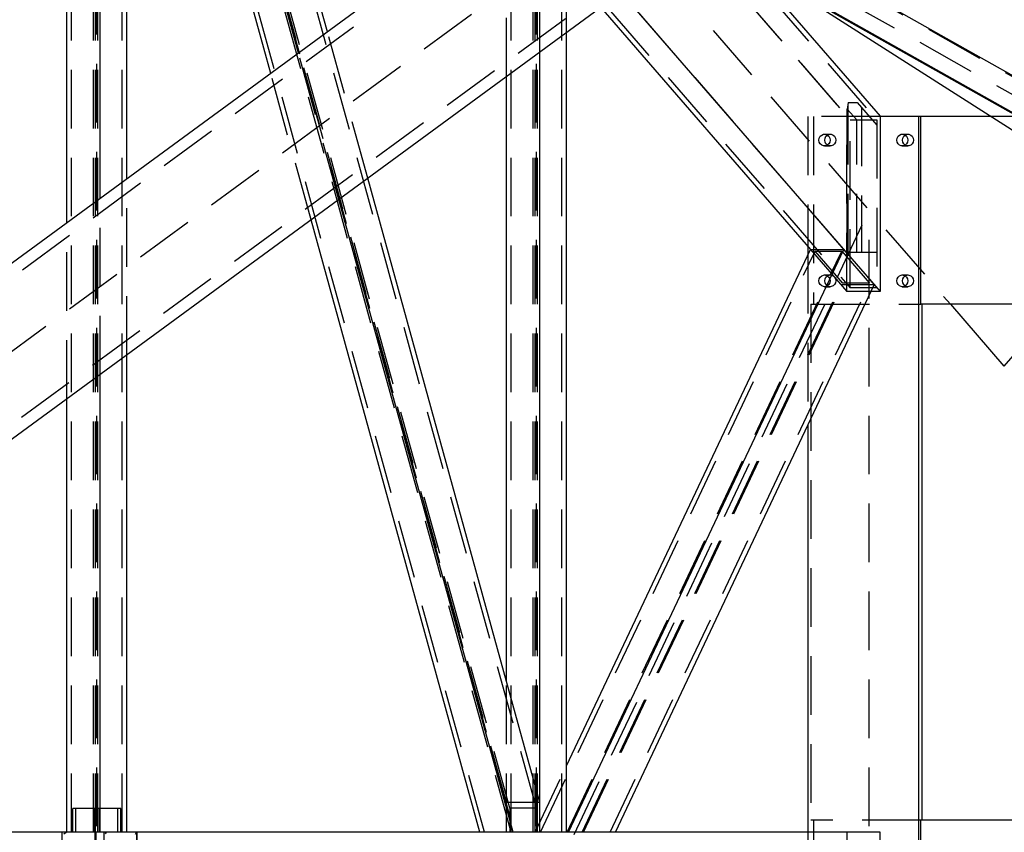
# Model space of a CAD drawing. Extents: x 0 to 10500, y 0 to 14850.
# Drawn here: x 1491 to 2331, y 11592 to 12285 of the extents above; entities that cross this region are included whole.
import ezdxf

# ---------------------------------------------------------------- set-up
doc = ezdxf.new("R2010")
doc.units = 0
doc.header["$LTSCALE"] = 100
doc.header["$MEASUREMENT"] = 0
doc.linetypes.add('DASHED', pattern=[0.75, 0.5, -0.25])
doc.layers.get('0').update_dxf_attribs({"linetype": 'CONTINUOUS'})
doc.layers.add('05NASCOSTO', color=1, linetype='DASHED')

msp = doc.modelspace()

# ---------------------------------------------------------------- linework, layer by layer
at = {"color": 7}
for p, q in [((1560.02, 12132.24), (1560.02, 12820.59)), ((1582.66, 12148.85), (1582.66, 12794.43)), ((1728.94, 12256.12), (1582.66, 12787.15)), ((1753.68, 12274.26), (1623.34, 12747.44)), ((1705.32, 12238.8), (1582.66, 12684.09)), ((1531.63, 12111.42), (1531.63, 12678.68)), ((2132.89, 12552.35), (1138.27, 11822.96)), ((2204.44, 12454.77), (1209.83, 11725.39)), ((2094.4, 12374.07), (2445.73, 12176.15)), ((2069.38, 12355.72), (2440.6, 12146.59)), ((2070.09, 12356.24), (2442.23, 12146.59)), ((2113.25, 12331.01), (2224.66, 12202.32)), ((2148.91, 12310.91), (2435.65, 12127.94)), ((2003.98, 12307.77), (2224.66, 12052.86)), ((1986.62, 12295.03), (2165.32, 12088.62)), ((1957.35, 11591.98), (1957.35, 12273.57)), ((1934.71, 11591.98), (1934.71, 12256.97)), ((1906.32, 11720.13), (1906.32, 12236.15)), ((2224.66, 12202.32), (2224.66, 12052.86)), ((2342.27, 12201.98), (2224.66, 12201.98)), ((2257.78, 11582.48), (2257.78, 12201.98)), ((2259.39, 12041.98), (2259.39, 12201.98)), ((2239.14, 12183.69), (2239.96, 12185.2)), ((2239.96, 12185.2), (2241.22, 12186.31)), ((2241.22, 12186.31), (2242.76, 12186.91)), ((2242.76, 12186.91), (2243.58, 12186.98)), ((2243.58, 12186.98), (2244.4, 12186.91)), ((2243.99, 12183.69), (2244.81, 12185.2)), ((2244.4, 12186.91), (2245.95, 12186.31)), ((2244.81, 12185.2), (2246.01, 12186.26)), ((2245.95, 12186.31), (2247.21, 12185.2)), ((2247.21, 12185.2), (2248.03, 12183.69)), ((2238.85, 12181.98), (2239.14, 12183.69)), ((2239.14, 12180.27), (2238.85, 12181.98)), ((2239.96, 12178.77), (2239.14, 12180.27)), ((2241.22, 12177.65), (2239.96, 12178.77)), ((2242.76, 12177.06), (2241.22, 12177.65)), ((2243.58, 12176.99), (2242.76, 12177.06)), ((2244.4, 12177.06), (2243.58, 12176.99)), ((2243.7, 12181.98), (2243.99, 12183.69)), ((2243.99, 12180.27), (2243.7, 12181.98)), ((2244.81, 12178.77), (2243.99, 12180.27)), ((2245.95, 12177.65), (2244.4, 12177.06)), ((2246.01, 12177.71), (2244.81, 12178.77)), ((2247.21, 12178.77), (2245.95, 12177.65)), ((2248.03, 12180.27), (2247.21, 12178.77)), ((2248.03, 12183.69), (2248.31, 12181.98)), ((2248.31, 12181.98), (2248.03, 12180.27)), ((1934.71, 11617.07), (1788.07, 12149.43)), ((1911.88, 11591.98), (1763.32, 12131.28)), ((1883.49, 11591.98), (1739.71, 12113.96)), ((1957.35, 11648.45), (2165.32, 12088.62)), ((1959.06, 11591.98), (2193.7, 12088.62)), ((2163.15, 12091.12), (2163.15, 12084.04)), ((2165.32, 12088.62), (2193.7, 12088.62)), ((2241.22, 12066.31), (2242.76, 12066.91)), ((2242.76, 12066.91), (2243.58, 12066.98)), ((2243.58, 12066.98), (2244.4, 12066.91)), ((2244.4, 12066.91), (2245.95, 12066.31)), ((1999.14, 11591.98), (2219.63, 12058.66)), ((2238.85, 12061.98), (2239.14, 12063.69)), ((2239.14, 12060.27), (2238.85, 12061.98)), ((2239.14, 12063.69), (2239.96, 12065.2)), ((2239.96, 12058.77), (2239.14, 12060.27)), ((2239.96, 12065.2), (2241.22, 12066.31)), ((2241.22, 12057.65), (2239.96, 12058.77)), ((2243.7, 12061.98), (2243.99, 12063.69)), ((2243.99, 12060.27), (2243.7, 12061.98)), ((2243.99, 12063.69), (2244.81, 12065.2)), ((2244.81, 12058.77), (2243.99, 12060.27)), ((2244.81, 12065.2), (2246.01, 12066.26)), ((2246.01, 12057.71), (2244.81, 12058.77)), ((2245.95, 12066.31), (2247.21, 12065.2)), ((2247.21, 12058.77), (2245.95, 12057.65)), ((2247.21, 12065.2), (2248.03, 12063.69)), ((2248.03, 12060.27), (2247.21, 12058.77)), ((2248.03, 12063.69), (2248.31, 12061.98)), ((2248.31, 12061.98), (2248.03, 12060.27)), ((2224.66, 12052.86), (2216.89, 12052.86)), ((2242.76, 12057.06), (2241.22, 12057.65)), ((2243.58, 12056.99), (2242.76, 12057.06)), ((2244.4, 12057.06), (2243.58, 12056.99)), ((2245.95, 12057.65), (2244.4, 12057.06)), ((2400.92, 12041.98), (2259.39, 12041.98)), ((2260.36, 12041.98), (2260.36, 11601.98)), ((2284.57, 12041.98), (2330.15, 11989.33)), ((2375.74, 12041.98), (2330.15, 11989.33)), ((1582.66, 11591.98), (1582.66, 11998.8)), ((1560.02, 11591.98), (1560.02, 11982.19)), ((1531.63, 11591.98), (1531.63, 11961.37)), ((2163.15, 11939.12), (2163.15, 11591.98)), ((2400.92, 11601.98), (2259.39, 11601.98)), ((2259.39, 11582.48), (2259.39, 11601.98)), ((2224.66, 11591.98), (1280.15, 11591.98)), ((1555.81, 11582.48), (1555.81, 11591.98)), ((1556.46, 11591.98), (1555.81, 11591.47)), ((1556.46, 11582.48), (1556.46, 11591.98)), ((1590.94, 11591.98), (1590.94, 11582.48)), ((1591.59, 11582.48), (1591.59, 11591.98)), ((2224.66, 11582.48), (2224.66, 11591.98))]:
    msp.add_line(p, q, dxfattribs=at)
at = {"layer": '05NASCOSTO', "color": 7}
for p, q in [((855.21, 13693.04), (2284.57, 12041.98)), ((1557.14, 11521.98), (1557.14, 12882.24)), ((1557.14, 12882.24), (1931.84, 11521.98)), ((1535.44, 11591.98), (1535.44, 12819.47)), ((1558.15, 11591.98), (1558.15, 12819.47)), ((1554.27, 11591.98), (1554.27, 12794.43)), ((1556.14, 11591.98), (1556.14, 12795.55)), ((1887.6, 11591.98), (1557.11, 12791.78)), ((1578.85, 11591.98), (1578.85, 12795.55)), ((1910.31, 11591.98), (1579.82, 12791.78)), ((1906.32, 11617.07), (1594.95, 12747.44)), ((1909.16, 11612.45), (1595.92, 12749.6)), ((1931.87, 11612.45), (1618.63, 12749.6)), ((2138.8, 12544.28), (1144.18, 11814.9)), ((1958.45, 12477.02), (2196.27, 12202.32)), ((1960.95, 12474.21), (2199.11, 12199.11)), ((1983.66, 12474.21), (2221.82, 12199.11)), ((2198.53, 12462.84), (1203.91, 11733.45)), ((1931.84, 11521.98), (1931.84, 12449.43)), ((1931.84, 12449.43), (2467.31, 12147.77)), ((2004.6, 12423.74), (2445.89, 12175.14)), ((1906.32, 12236.15), (1906.32, 12386.2)), ((1910.13, 11591.98), (1910.13, 12386.66)), ((1932.84, 11591.98), (1932.84, 12386.66)), ((1934.71, 12256.97), (1934.71, 12387.78)), ((1928.96, 11591.98), (1928.96, 12361.63)), ((1930.83, 11591.98), (1930.83, 12362.75)), ((1953.54, 11591.98), (1953.54, 12362.75)), ((1957.35, 12273.57), (1957.35, 12361.63)), ((1945.77, 12348.69), (2199.11, 12056.06)), ((1968.48, 12348.69), (2221.82, 12056.06)), ((1788.07, 12149.43), (1753.68, 12274.26)), ((1763.32, 12131.28), (1728.94, 12256.12)), ((1739.71, 12113.96), (1705.32, 12238.8)), ((2197.52, 12214.06), (2196.7, 12208.45)), ((2197.52, 12086.06), (2197.52, 12214.06)), ((2197.52, 12214.06), (2205.09, 12214.06)), ((2205.09, 12214.06), (2218.03, 12199.11)), ((2205.09, 12214.06), (2208.88, 12209.79)), ((2208.88, 12209.79), (2221.82, 12194.84)), ((2208.88, 12209.79), (2208.88, 12086.06)), ((2224.66, 12201.98), (2163.15, 12201.98)), ((2163.15, 12201.98), (2163.15, 12091.12)), ((2168, 12201.98), (2168, 12041.98)), ((2196.27, 12052.86), (2196.27, 12202.32)), ((2196.27, 12202.32), (2224.66, 12202.32)), ((2196.7, 12086.06), (2196.7, 12208.45)), ((2196.7, 12208.45), (2204.79, 12199.11)), ((2199.11, 12056.06), (2199.11, 12199.11)), ((2199.11, 12199.11), (2221.82, 12199.11)), ((2204.79, 12086.06), (2204.79, 12199.11)), ((2218.03, 12199.11), (2221.82, 12194.84)), ((2221.82, 12199.11), (2221.82, 12056.06)), ((2172.9, 12183.69), (2173.72, 12185.2)), ((2173.72, 12185.2), (2174.98, 12186.31)), ((2174.98, 12186.31), (2176.52, 12186.91)), ((2176.52, 12186.91), (2177.35, 12186.98)), ((2177.35, 12186.98), (2182.2, 12186.98)), ((2177.35, 12186.98), (2178.17, 12186.91)), ((2177.75, 12183.69), (2178.57, 12185.2)), ((2178.17, 12186.91), (2179.71, 12186.31)), ((2178.57, 12185.2), (2179.83, 12186.31)), ((2179.71, 12186.31), (2180.97, 12185.2)), ((2179.83, 12186.31), (2181.38, 12186.91)), ((2180.97, 12185.2), (2181.79, 12183.69)), ((2181.38, 12186.91), (2182.2, 12186.98)), ((2182.2, 12186.98), (2183.02, 12186.91)), ((2183.02, 12186.91), (2184.56, 12186.31)), ((2184.56, 12186.31), (2185.82, 12185.2)), ((2185.82, 12185.2), (2186.64, 12183.69)), ((2243.58, 12186.98), (2248.43, 12186.98)), ((2246.01, 12186.26), (2246.07, 12186.31)), ((2246.07, 12186.31), (2247.61, 12186.91)), ((2247.61, 12186.91), (2248.43, 12186.98)), ((2248.43, 12186.98), (2249.26, 12186.91)), ((2249.26, 12186.91), (2250.8, 12186.31)), ((2250.8, 12186.31), (2252.06, 12185.2)), ((2252.06, 12185.2), (2252.88, 12183.69)), ((2172.61, 12181.98), (2172.9, 12183.69)), ((2172.9, 12180.27), (2172.61, 12181.98)), ((2173.72, 12178.77), (2172.9, 12180.27)), ((2174.98, 12177.65), (2173.72, 12178.77)), ((2176.52, 12177.06), (2174.98, 12177.65)), ((2177.35, 12176.99), (2176.52, 12177.06)), ((2178.17, 12177.06), (2177.35, 12176.99)), ((2177.35, 12176.98), (2182.2, 12176.98)), ((2177.47, 12181.98), (2177.75, 12183.69)), ((2177.75, 12180.27), (2177.47, 12181.98)), ((2178.57, 12178.77), (2177.75, 12180.27)), ((2179.71, 12177.65), (2178.17, 12177.06)), ((2179.83, 12177.65), (2178.57, 12178.77)), ((2180.97, 12178.77), (2179.71, 12177.65)), ((2181.38, 12177.06), (2179.83, 12177.65)), ((2181.79, 12180.27), (2180.97, 12178.77)), ((2182.2, 12176.99), (2181.38, 12177.06)), ((2181.79, 12183.69), (2182.08, 12181.98)), ((2182.08, 12181.98), (2181.79, 12180.27)), ((2183.02, 12177.06), (2182.2, 12176.99)), ((2184.56, 12177.65), (2183.02, 12177.06)), ((2185.82, 12178.77), (2184.56, 12177.65)), ((2186.64, 12180.27), (2185.82, 12178.77)), ((2186.64, 12183.69), (2186.93, 12181.98)), ((2186.93, 12181.98), (2186.64, 12180.27)), ((2243.58, 12176.98), (2248.43, 12176.98)), ((2246.07, 12177.65), (2246.01, 12177.71)), ((2247.61, 12177.06), (2246.07, 12177.65)), ((2248.43, 12176.99), (2247.61, 12177.06)), ((2249.26, 12177.06), (2248.43, 12176.99)), ((2250.8, 12177.65), (2249.26, 12177.06)), ((2252.06, 12178.77), (2250.8, 12177.65)), ((2252.88, 12180.27), (2252.06, 12178.77)), ((2252.88, 12183.69), (2253.17, 12181.98)), ((2253.17, 12181.98), (2252.88, 12180.27)), ((1582.66, 11998.8), (1582.66, 12148.85)), ((1560.02, 11982.19), (1560.02, 12132.24)), ((1931.84, 11521.98), (2215.32, 12121.98)), ((2215.32, 11521.98), (2215.32, 12121.98)), ((1531.63, 11961.37), (1531.63, 12111.42)), ((1935.23, 11591.98), (2169.27, 12087.33)), ((1957.94, 11591.98), (2191.98, 12087.33)), ((2163.15, 12084.04), (2163.15, 11939.12)), ((2165.32, 12088.62), (2196.27, 12052.86)), ((2192.97, 12059.95), (2169.27, 12087.33)), ((2169.27, 12087.33), (2191.98, 12087.33)), ((2191.98, 12087.33), (2215.68, 12059.95)), ((2221.82, 12086.06), (2196.7, 12086.06)), ((2174.98, 12066.31), (2176.52, 12066.91)), ((2176.52, 12066.91), (2177.35, 12066.98)), ((2177.35, 12066.98), (2182.2, 12066.98)), ((2177.35, 12066.98), (2178.17, 12066.91)), ((2178.17, 12066.91), (2179.71, 12066.31)), ((2179.83, 12066.31), (2181.38, 12066.91)), ((2181.38, 12066.91), (2182.2, 12066.98)), ((2182.2, 12066.98), (2183.02, 12066.91)), ((2183.02, 12066.91), (2184.56, 12066.31)), ((2243.58, 12066.98), (2248.43, 12066.98)), ((2246.07, 12066.31), (2247.61, 12066.91)), ((2247.61, 12066.91), (2248.43, 12066.98)), ((2248.43, 12066.98), (2249.26, 12066.91)), ((2249.26, 12066.91), (2250.8, 12066.31)), ((1970.76, 11591.98), (2191.25, 12058.66)), ((1971.88, 11591.98), (2192.97, 12059.95)), ((1994.59, 11591.98), (2215.68, 12059.95)), ((2172.61, 12061.98), (2172.9, 12063.69)), ((2172.9, 12060.27), (2172.61, 12061.98)), ((2172.9, 12063.69), (2173.72, 12065.2)), ((2173.72, 12058.77), (2172.9, 12060.27)), ((2173.72, 12065.2), (2174.98, 12066.31)), ((2174.98, 12057.65), (2173.72, 12058.77)), ((2177.47, 12061.98), (2177.75, 12063.69)), ((2177.75, 12060.27), (2177.47, 12061.98)), ((2177.75, 12063.69), (2178.57, 12065.2)), ((2178.57, 12058.77), (2177.75, 12060.27)), ((2178.57, 12065.2), (2179.83, 12066.31)), ((2179.83, 12057.65), (2178.57, 12058.77)), ((2179.71, 12066.31), (2180.97, 12065.2)), ((2180.97, 12058.77), (2179.71, 12057.65)), ((2180.97, 12065.2), (2181.79, 12063.69)), ((2181.79, 12060.27), (2180.97, 12058.77)), ((2181.79, 12063.69), (2182.08, 12061.98)), ((2182.08, 12061.98), (2181.79, 12060.27)), ((2184.56, 12066.31), (2185.82, 12065.2)), ((2185.82, 12058.77), (2184.56, 12057.65)), ((2185.82, 12065.2), (2186.64, 12063.69)), ((2186.64, 12060.27), (2185.82, 12058.77)), ((2186.64, 12063.69), (2186.93, 12061.98)), ((2186.93, 12061.98), (2186.64, 12060.27)), ((2219.63, 12058.66), (2191.25, 12058.66)), ((2215.68, 12059.95), (2192.97, 12059.95)), ((2246.01, 12066.26), (2246.07, 12066.31)), ((2250.8, 12066.31), (2252.06, 12065.2)), ((2252.06, 12058.77), (2250.8, 12057.65)), ((2252.06, 12065.2), (2252.88, 12063.69)), ((2252.88, 12060.27), (2252.06, 12058.77)), ((2252.88, 12063.69), (2253.17, 12061.98)), ((2253.17, 12061.98), (2252.88, 12060.27)), ((2176.52, 12057.06), (2174.98, 12057.65)), ((2177.35, 12056.99), (2176.52, 12057.06)), ((2178.17, 12057.06), (2177.35, 12056.99)), ((2177.35, 12056.98), (2182.2, 12056.98)), ((2179.71, 12057.65), (2178.17, 12057.06)), ((2181.38, 12057.06), (2179.83, 12057.65)), ((2182.2, 12056.99), (2181.38, 12057.06)), ((2183.02, 12057.06), (2182.2, 12056.99)), ((2184.56, 12057.65), (2183.02, 12057.06)), ((2216.89, 12052.86), (2196.27, 12052.86)), ((2221.82, 12056.06), (2199.11, 12056.06)), ((2243.58, 12056.98), (2248.43, 12056.98)), ((2246.07, 12057.65), (2246.01, 12057.71)), ((2247.61, 12057.06), (2246.07, 12057.65)), ((2248.43, 12056.99), (2247.61, 12057.06)), ((2249.26, 12057.06), (2248.43, 12056.99)), ((2250.8, 12057.65), (2249.26, 12057.06)), ((2165.74, 12041.98), (2165.74, 11601.98)), ((2165.74, 12041.98), (2259.39, 12041.98)), ((1906.32, 11591.98), (1906.32, 11720.13)), ((1930.67, 11591.98), (1957.35, 11648.45)), ((1934.71, 11617.07), (1906.32, 11617.07)), ((1577.56, 11611.98), (1536.73, 11611.98)), ((1536.73, 11591.98), (1536.73, 11611.98)), ((1539.22, 11591.98), (1539.22, 11611.98)), ((1554.36, 11591.98), (1554.36, 11611.98)), ((1554.85, 11591.98), (1554.85, 11611.98)), ((1559.44, 11591.98), (1559.44, 11611.98)), ((1559.93, 11591.98), (1559.93, 11611.98)), ((1575.07, 11591.98), (1575.07, 11611.98)), ((1577.56, 11591.98), (1577.56, 11611.98)), ((1931.87, 11612.45), (1909.16, 11612.45)), ((1909.16, 11612.45), (1909.16, 11591.98)), ((1931.87, 11612.45), (1931.87, 11591.98)), ((2259.39, 11601.98), (2165.74, 11601.98)), ((2168, 11601.98), (2168, 11441.98)), ((1527.42, 11591.98), (1527.42, 11451.98)), ((1529, 11590.48), (1530.91, 11591.98)), ((1563.2, 11591.98), (1563.2, 11451.98)), ((1564.46, 11590.48), (1565.39, 11591.98)), ((1590.94, 11591.98), (1589.69, 11589.98)), ((2163.15, 11591.98), (2163.15, 11451.98)), ((2196.27, 11591.98), (2196.27, 11451.98))]:
    msp.add_line(p, q, dxfattribs=at)
at = {"layer": '05NASCOSTO', "color": 3}
msp.add_line((929.02, 11594.48), (3593.32, 13548.3), dxfattribs=at)

doc.saveas('drawing.dxf')
